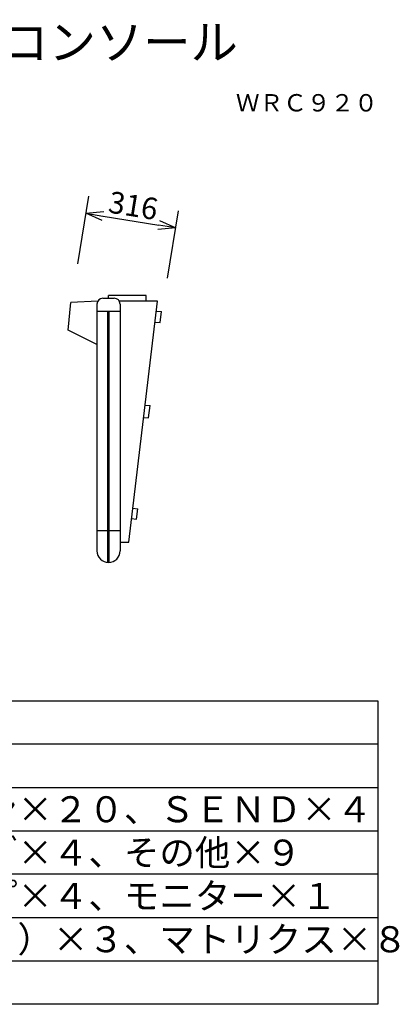
# Model space of a CAD drawing. Extents: x 131 to 258, y 257 to 371.
# Drawn here: x 215 to 258, y 257 to 371 of the extents above; entities that cross this region are included whole.
import ezdxf
from ezdxf.enums import TextEntityAlignment as Align

# ---------------------------------------------------------------- set-up
doc = ezdxf.new("R2010")
doc.units = 0
doc.header["$MEASUREMENT"] = 0
doc.layers.get('0').update_dxf_attribs({"linetype": 'CONTINUOUS'})
doc.layers.get('DEFPOINTS').update_dxf_attribs({"linetype": 'CONTINUOUS'})
for name, color, linetype in [('GAIKEI', 7, 'CONTINUOUS'), ('MOJI1', 2, 'CONTINUOUS'), ('SUNPO', 3, 'CONTINUOUS'), ('TOUROKU', 1, 'CONTINUOUS'), ('WAKU', 4, 'CONTINUOUS')]:
    doc.layers.add(name, color=color, linetype=linetype)
doc.styles.get("Standard").update_dxf_attribs({"font": 'MONOTXT.shx', "bigfont": 'BIGFONT.shx'})
doc.dimstyles.get("Standard").update_dxf_attribs({"dimscale": 0, "dimtxt": 3, "dimasz": 2, "dimexe": 2, "dimexo": 2, "dimgap": 0.09, "dimtad": 3, "dimdec": 4, "dimzin": 0, "dimtxsty": 'STANDARD', "dimblk1": 'OPEN30', "dimblk2": 'OPEN30', "dimsah": 1, "dimcen": 0, "dimazin": 3, "dimtfac": 1, "dimtdec": 4, "dimtofl": 0, "dimtmove": 0, "dimatfit": 3, "dimtolj": 1, "dimtzin": 0})

# ---------------------------------------------------------------- blocks, each defined once
blk = doc.blocks.new('_OPEN30')
at = {"color": 0, "linetype": 'BYBLOCK'}
for p, q in [((-1, 0.268), (0, 0)), ((0, 0), (-1, -0.268)), ((0, 0), (-1, 0))]:
    blk.add_line(p, q, dxfattribs=at)
blk = doc.blocks.new('*D6')
at = {"layer": 'DEFPOINTS', "color": 0}
for p in [(232.69, 347.07), (221.06, 340.96), (231.43, 339.27)]:
    blk.add_point(p, dxfattribs=at)
at = {"layer": 'SUNPO', "color": 0}
for p, q in [((221.38, 342.93), (222.65, 350.73)), ((231.75, 341.25), (233.02, 349.04)), ((224.3, 348.43), (230.72, 347.39))]:
    blk.add_line(p, q, dxfattribs=at)
at = {"layer": 'SUNPO', "color": 0, "xscale": 2, "yscale": 2, "zscale": 2}
for p, rotation in [((222.32, 348.75), 170.7813333579899), ((232.69, 347.07), 350.7813333579899)]:
    blk.add_blockref('_OPEN30', p, dxfattribs=dict(at, rotation=rotation))
at = {"layer": 'SUNPO', "color": 0, "insert": (227.79, 349.64), "char_height": 2.5, "attachment_point": 5, "rotation": 350.7813}
blk.add_mtext('\\A1;316', dxfattribs=at)

msp = doc.modelspace()

# ---------------------------------------------------------------- linework, layer by layer
at = {"layer": 'GAIKEI'}
for p, q in [((223.68414, 338.6073), (220.58641, 338.46315)), ((224.2675, 338.95125), (225.60083, 338.95125)), ((224.93416, 338.95125), (224.93416, 339.27397)), ((229.2675, 339.27397), (224.93416, 339.27397)), ((230.60083, 338.6073), (226.18418, 338.6073)), ((227.2675, 310.8073), (230.60083, 338.6073)), ((229.2675, 338.6073), (229.2675, 339.27397)), ((220.2675, 335.27397), (220.58641, 338.46315)), ((223.60083, 338.28459), (223.60083, 309.8073)), ((223.60083, 337.44063), (226.2675, 337.44063)), ((224.8675, 308.47397), (224.8675, 337.44063)), ((225.00083, 308.47397), (225.00083, 337.44063)), ((226.2675, 338.28459), (226.2675, 309.8073)), ((230.46414, 337.4673), (231.03275, 337.41755)), ((230.87989, 336.14269), (231.03275, 337.41755)), ((223.60083, 333.6073), (220.2675, 335.27397)), ((230.31128, 336.19244), (230.87989, 336.14269)), ((229.16441, 326.62265), (229.73244, 326.57295)), ((229.56171, 325.14908), (229.73244, 326.57295)), ((228.9931, 325.19882), (229.56171, 325.14908)), ((227.73606, 314.71516), (228.30468, 314.66541)), ((228.16174, 313.47333), (228.30468, 314.66541)), ((227.58509, 313.52378), (228.16174, 313.47333)), ((223.60083, 312.14063), (226.2675, 312.14063)), ((226.2675, 310.8073), (227.2675, 310.8073))]:
    msp.add_line(p, q, dxfattribs=at)
for centre, radius, start, end in [((224.2675, 338.28459), 0.66667, 90, 180), ((225.60083, 338.28459), 0.66667, 0, 90), ((224.93416, 309.8073), 1.33333, 180, 0)]:
    msp.add_arc(centre, radius, start, end, dxfattribs=at)
at = {"layer": 'WAKU', "color": 4, "linetype": 'CONTINUOUS'}
for p, q in [((131, 292.49921), (256, 292.49921)), ((256, 292.49921), (256, 257.49921)), ((256, 257.49921), (131, 257.49921))]:
    msp.add_line(p, q, dxfattribs=at)
at = {"layer": 'WAKU', "color": 1, "linetype": 'CONTINUOUS'}
for p, q in [((256, 287.49921), (131, 287.49921)), ((131, 282.49921), (256, 282.49921)), ((131, 277.49921), (256, 277.49921)), ((256, 272.49921), (131, 272.49921)), ((131, 267.49921), (256, 267.49921)), ((131, 262.49921), (256, 262.49921))]:
    msp.add_line(p, q, dxfattribs=at)

# ---------------------------------------------------------------- texts
at = {"layer": 'MOJI1'}
for s, height, p in [('設備タイプミキシングコンソール', 4, (158, 366.49921)), ('モノ×２０、リターン×２０、ＳＥＮＤ×４', 3, (173.5, 278.49921)), ('エフェクト×４、サブ×４、その他×９', 3, (173.5, 273.49921)), ('ＡＵＸ×６、グループ×４、モニター×１', 3, (173.5, 268.49921)), ('マスター（Ｌ，Ｃ，Ｒ）×３、マトリクス×８', 3, (173.5, 263.49921))]:
    msp.add_text(s, height=height, dxfattribs=at).set_placement(p)
at = {"layer": 'TOUROKU'}
msp.add_text('ＷＲＣ９２０', height=2, dxfattribs=at).set_placement((255.99995, 360.49921), align=Align.RIGHT)

# ---------------------------------------------------------------- dimensions: what is measured, and where the dimension line sits
at = {"layer": 'SUNPO'}
dim = msp.add_aligned_dim(p1=(221.05968, 340.95699), p2=(231.42959, 339.27397), distance=7.89667, text='316', dimstyle='STANDARD', override={"dimscale": 1, "dimtxt": 2.5, "dimgap": 0.5, "dimtofl": 1, "dimtmove": 0}, dxfattribs=at)
dim.commit()
dim.dimension.update_dxf_attribs({"geometry": '*D6', "text_midpoint": (227.79006, 349.63756)})

doc.saveas('drawing.dxf')
